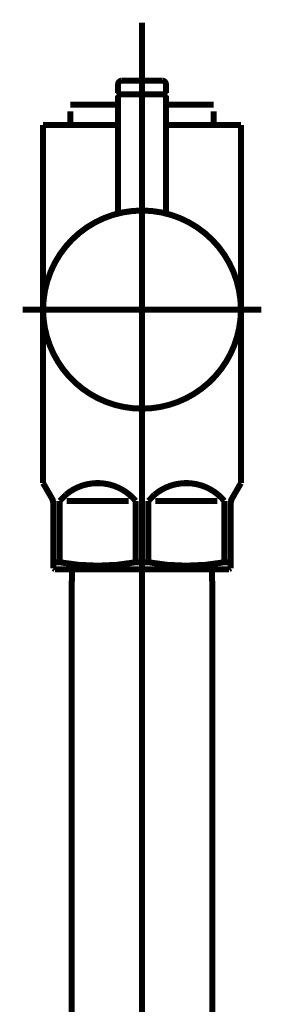
# Model space of a CAD drawing. Extents: x 79 to 478, y -247 to -11.
# Drawn here: x 131 to 135, y -198 to -184 of the extents above; entities that cross this region are included whole.
import ezdxf

# ---------------------------------------------------------------- set-up
doc = ezdxf.new("R2010")
doc.units = 0
doc.linetypes.add('AIGENLINE014', pattern=[13.007, 10, -1, 0.0035, -1, 0.0035, -1])
doc.layers.add('LAYER_32', color=7, linetype='CONTINUOUS')
doc.layers.add('LAYER_36', color=7, linetype='CONTINUOUS')

# ---------------------------------------------------------------- blocks, each defined once
blk = doc.blocks.new('AIGNBL20020055')
at = {"layer": 'LAYER_32', "linetype": 'AIGENLINE014', "const_width": 0.0882, "flags": 128}
blk.add_lwpolyline([(133.2463, -190.2781), (133.2463, -238.0365)], dxfattribs=at)
blk = doc.blocks.new('AIGNBL20020056')
at = {"layer": 'LAYER_32', "const_width": 0.0882}
blk.add_lwpolyline([(134.276, -192.1888), (134.276, -229.0782)], dxfattribs=at)
blk = doc.blocks.new('AIGNBL20020057')
at = {"layer": 'LAYER_32', "const_width": 0.0882}
blk.add_lwpolyline([(134.2705, -191.978), (134.276, -192.1888)], dxfattribs=at)
blk = doc.blocks.new('AIGNBL20020063')
at = {"layer": 'LAYER_32', "const_width": 0.0882}
blk.add_lwpolyline([(132.2162, -192.1888), (132.2217, -191.978)], dxfattribs=at)
blk = doc.blocks.new('AIGNBL20020064')
at = {"layer": 'LAYER_32', "const_width": 0.0882}
blk.add_lwpolyline([(134.2705, -191.978), (132.2217, -191.978)], dxfattribs=at)
blk = doc.blocks.new('AIGNBL20020065')
at = {"layer": 'LAYER_32', "const_width": 0.0882}
blk.add_lwpolyline([(132.2162, -229.0782), (132.2162, -192.1888)], dxfattribs=at)
blk = doc.blocks.new('AIGNBL20020068')
at = {"layer": 'LAYER_32', "const_width": 0.0882}
blk.add_lwpolyline([(132.0402, -191.8774), (132.0402, -190.9782)], dxfattribs=at)
blk = doc.blocks.new('AIGNBL20020069')
at = {"layer": 'LAYER_32', "const_width": 0.0882}
blk.add_lwpolyline([(133.4399, -190.9782), (134.3525, -190.9782)], dxfattribs=at)
blk = doc.blocks.new('AIGNBL2002006A')
at = {"layer": 'LAYER_32', "const_width": 0.0882}
blk.add_lwpolyline([(133.0524, -190.9782), (132.1401, -190.9782)], dxfattribs=at)
blk = doc.blocks.new('AIGNBL2002006B')
at = {"layer": 'LAYER_32', "const_width": 0.0882}
blk.add_lwpolyline([(134.5461, -191.9635), (134.5213, -191.978)], dxfattribs=at)
blk = doc.blocks.new('AIGNBL2002006C')
at = {"layer": 'LAYER_32', "const_width": 0.0882}
blk.add_lwpolyline([(134.5213, -191.978), (131.9713, -191.978)], dxfattribs=at)
blk = doc.blocks.new('AIGNBL2002006D')
at = {"layer": 'LAYER_32', "const_width": 0.0882}
blk.add_lwpolyline([(134.5461, -191.8774), (134.5461, -191.9635)], dxfattribs=at)
blk = doc.blocks.new('AIGNBL2002006E')
at = {"layer": 'LAYER_32', "const_width": 0.0882}
blk.add_lwpolyline([(131.9461, -191.9635), (131.9461, -191.8774)], dxfattribs=at)
blk = doc.blocks.new('AIGNBL2002006F')
at = {"layer": 'LAYER_32', "const_width": 0.0882}
blk.add_lwpolyline([(132.0402, -191.8774), (131.9461, -191.8774)], dxfattribs=at)
blk = doc.blocks.new('AIGNBL20020070')
at = {"layer": 'LAYER_32', "const_width": 0.0882}
blk.add_lwpolyline([(134.4524, -191.8774), (134.5461, -191.8774)], dxfattribs=at)
blk = doc.blocks.new('AIGNBL20020071')
at = {"layer": 'LAYER_32', "const_width": 0.0882}
blk.add_lwpolyline([(133.1523, -191.8774), (133.34, -191.8774)], dxfattribs=at)
blk = doc.blocks.new('AIGNBL20020072')
at = {"layer": 'LAYER_32', "const_width": 0.0882}
blk.add_lwpolyline([(134.573, -190.932), (134.6963, -190.7184)], dxfattribs=at)
blk = doc.blocks.new('AIGNBL20020073')
at = {"layer": 'LAYER_32', "const_width": 0.0882}
blk.add_lwpolyline([(131.9196, -190.932), (131.7963, -190.7184)], dxfattribs=at)
blk = doc.blocks.new('AIGNBL20020074')
at = {"layer": 'LAYER_32', "const_width": 0.0882}
blk.add_lwpolyline([(131.7963, -190.7184), (131.7963, -185.4784)], dxfattribs=at)
blk = doc.blocks.new('AIGNBL20020075')
at = {"layer": 'LAYER_32', "color": 160, "linetype": 'AIGENLINE014', "const_width": 0.0882, "flags": 128}
blk.add_lwpolyline([(134.5461, -191.0319), (134.5461, -190.9782)], dxfattribs=at)
blk = doc.blocks.new('AIGNBL20020076')
at = {"layer": 'LAYER_32', "const_width": 0.0882}
blk.add_lwpolyline([(134.4524, -190.9782), (134.4524, -191.8774)], dxfattribs=at)
blk = doc.blocks.new('AIGNBL20020077')
at = {"layer": 'LAYER_32', "const_width": 0.0882}
blk.add_lwpolyline([(133.34, -191.8774), (133.34, -190.9782)], dxfattribs=at)
blk = doc.blocks.new('AIGNBL20020078')
at = {"layer": 'LAYER_32', "const_width": 0.0882}
blk.add_lwpolyline([(133.1523, -190.9782), (133.1523, -191.8774)], dxfattribs=at)
blk = doc.blocks.new('AIGNBL20020079')
at = {"layer": 'LAYER_32', "const_width": 0.0882}
blk.add_lwpolyline([(131.9461, -191.0319), (131.9461, -191.8774)], dxfattribs=at)
blk = doc.blocks.new('AIGNBL2002007A')
at = {"layer": 'LAYER_32', "const_width": 0.0882}
blk.add_lwpolyline([(131.7963, -185.4784), (132.1962, -185.4784)], dxfattribs=at)
blk = doc.blocks.new('AIGNBL2002007B')
at = {"layer": 'LAYER_32', "const_width": 0.0882}
blk.add_lwpolyline([(134.6963, -190.7184), (134.6963, -185.4784)], dxfattribs=at)
blk = doc.blocks.new('AIGNBL2002007C')
at = {"layer": 'LAYER_32', "const_width": 0.0882}
blk.add_lwpolyline([(134.2964, -185.4784), (134.6963, -185.4784)], dxfattribs=at)
blk = doc.blocks.new('AIGNBL2002007D')
at = {"layer": 'LAYER_32', "const_width": 0.0882}
blk.add_lwpolyline([(131.9713, -191.978), (131.9461, -191.9635)], dxfattribs=at)
blk = doc.blocks.new('AIGNBL2002007E')
at = {"layer": 'LAYER_32', "linetype": 'AIGENLINE014', "const_width": 0.0882, "flags": 128}
blk.add_lwpolyline([(131.4962, -188.178), (134.9961, -188.178)], dxfattribs=at)
blk = doc.blocks.new('AIGNBL2002007F')
at = {"layer": 'LAYER_32', "const_width": 0.0882}
blk.add_lwpolyline([(132.8963, -185.1767), (132.1962, -185.1767)], dxfattribs=at)
blk = doc.blocks.new('AIGNBL20020080')
at = {"layer": 'LAYER_32', "const_width": 0.0882}
blk.add_lwpolyline([(134.2964, -185.2766), (134.2964, -185.4784)], dxfattribs=at)
blk = doc.blocks.new('AIGNBL20020081')
at = {"layer": 'LAYER_32', "const_width": 0.0882}
blk.add_lwpolyline([(132.1962, -185.4784), (132.1962, -185.2766)], dxfattribs=at)
blk = doc.blocks.new('AIGNBL20020082')
at = {"layer": 'LAYER_32', "const_width": 0.0882}
blk.add_lwpolyline([(132.8963, -185.4784), (132.1962, -185.4784)], dxfattribs=at)
blk = doc.blocks.new('AIGNBL20020083')
at = {"layer": 'LAYER_32', "linetype": 'AIGENLINE014', "const_width": 0.0882, "flags": 128}
blk.add_lwpolyline([(133.2463, -183.9791), (133.2463, -192.2784)], dxfattribs=at)
blk = doc.blocks.new('AIGNBL20020084')
at = {"layer": 'LAYER_32', "color": 160, "linetype": 'AIGENLINE014', "const_width": 0.0882, "flags": 128}
blk.add_lwpolyline([(134.573, -190.932), (134.5461, -190.9782)], dxfattribs=at)
blk = doc.blocks.new('AIGNBL20020085')
at = {"layer": 'LAYER_32', "const_width": 0.0882}
blk.add_lwpolyline([(134.5461, -191.8774), (134.5461, -191.0319)], dxfattribs=at)
blk = doc.blocks.new('AIGNBL20020086')
at = {"layer": 'LAYER_32', "color": 160, "linetype": 'AIGENLINE014', "const_width": 0.0882, "flags": 128}
blk.add_lwpolyline([(131.9196, -190.932), (131.9461, -190.9782)], dxfattribs=at)
blk = doc.blocks.new('AIGNBL20020087')
at = {"layer": 'LAYER_32', "color": 160, "linetype": 'AIGENLINE014', "const_width": 0.0882, "flags": 128}
blk.add_lwpolyline([(131.9461, -190.9782), (131.9461, -191.0319)], dxfattribs=at)
blk = doc.blocks.new('AIGNBL20020088')
at = {"layer": 'LAYER_32', "const_width": 0.0882}
blk.add_lwpolyline([(134.2964, -185.4784), (133.5963, -185.4784)], dxfattribs=at)
blk = doc.blocks.new('AIGNBL20020089')
at = {"layer": 'LAYER_32', "const_width": 0.0882}
blk.add_lwpolyline([(134.2964, -185.1767), (133.5963, -185.1767)], dxfattribs=at)
blk = doc.blocks.new('AIGNBL2002008A')
at = {"layer": 'LAYER_32', "const_width": 0.0882}
blk.add_lwpolyline([(133.1523, -190.9782, 0.4143513), (132.1308, -190.8872), (132.0402, -190.9782)], format="xyb", dxfattribs=at)
blk = doc.blocks.new('AIGNBL2002008B')
at = {"layer": 'LAYER_32', "const_width": 0.0882}
blk.add_lwpolyline([(134.4524, -190.9782, 0.4142171), (133.4306, -190.8872), (133.34, -190.9782)], format="xyb", dxfattribs=at)
blk = doc.blocks.new('AIGNBL2002008C')
at = {"layer": 'LAYER_32', "const_width": 0.0882}
blk.add_lwpolyline([(133.34, -191.8774, 0.0891717), (134.4524, -191.8774)], format="xyb", dxfattribs=at)
blk = doc.blocks.new('AIGNBL2002008D')
at = {"layer": 'LAYER_32', "const_width": 0.0882}
blk.add_lwpolyline([(132.0402, -191.8774, 0.0892533), (133.1523, -191.8774)], format="xyb", dxfattribs=at)
blk = doc.blocks.new('AIGNBL2002008E')
at = {"layer": 'LAYER_32', "const_width": 0.0882}
blk.add_lwpolyline([(134.573, -190.932, 0.1314949), (134.5461, -191.0319)], format="xyb", dxfattribs=at)
blk = doc.blocks.new('AIGNBL2002008F')
at = {"layer": 'LAYER_32', "const_width": 0.0882}
blk.add_lwpolyline([(131.9461, -191.0319, 0.1285486), (131.9196, -190.932)], format="xyb", dxfattribs=at)
blk = doc.blocks.new('AIGNBL20020090')
at = {"layer": 'LAYER_32', "const_width": 0.0882}
blk.add_lwpolyline([(133.5963, -185.0078), (133.5763, -185.0278)], dxfattribs=at)
blk = doc.blocks.new('AIGNBL20020091')
at = {"layer": 'LAYER_32', "const_width": 0.0882}
blk.add_lwpolyline([(132.8963, -185.0078), (132.9163, -185.0278)], dxfattribs=at)
blk = doc.blocks.new('AIGNBL20020092')
at = {"layer": 'LAYER_32', "const_width": 0.0882}
blk.add_lwpolyline([(133.5963, -185.0078), (133.5963, -184.8783)], dxfattribs=at)
blk = doc.blocks.new('AIGNBL20020093')
at = {"layer": 'LAYER_32', "const_width": 0.0882}
blk.add_lwpolyline([(132.8963, -185.0078), (132.8963, -184.8783)], dxfattribs=at)
blk = doc.blocks.new('AIGNBL20020094')
at = {"layer": 'LAYER_32', "const_width": 0.0882}
blk.add_lwpolyline([(132.9462, -184.828), (133.5464, -184.828)], dxfattribs=at)
blk = doc.blocks.new('AIGNBL20020095')
at = {"layer": 'LAYER_32', "const_width": 0.0882}
blk.add_lwpolyline([(132.9163, -185.0278), (133.5763, -185.0278)], dxfattribs=at)
blk = doc.blocks.new('AIGNBL20020096')
at = {"layer": 'LAYER_32', "const_width": 0.0882}
blk.add_lwpolyline([(132.9462, -184.828, 0.3908938), (132.8963, -184.8783)], format="xyb", dxfattribs=at)
blk = doc.blocks.new('AIGNBL20020097')
at = {"layer": 'LAYER_32', "const_width": 0.0882}
blk.add_lwpolyline([(133.5963, -184.8783, 0.3916766), (133.5464, -184.828)], format="xyb", dxfattribs=at)
blk = doc.blocks.new('AIGNBL20020098')
at = {"layer": 'LAYER_32', "const_width": 0.0882}
blk.add_lwpolyline([(134.6963, -188.178, 0.4142133), (133.2463, -186.7283, 0.4142071), (131.7963, -188.178, 0.4142139), (133.2463, -189.6284, 0.41422)], format="xyb", close=True, dxfattribs=at)
blk = doc.blocks.new('AIGNBL20020099')
at = {"layer": 'LAYER_32', "linetype": 'AIGENLINE014', "const_width": 0.0882, "flags": 128}
blk.add_lwpolyline([(133.2463, -187.828), (133.2463, -184.7281)], dxfattribs=at)
blk = doc.blocks.new('AIGNBL2002009A')
at = {"layer": 'LAYER_32', "const_width": 0.0882}
blk.add_lwpolyline([(132.9163, -185.0278), (132.8963, -185.0478)], dxfattribs=at)
blk = doc.blocks.new('AIGNBL2002009B')
at = {"layer": 'LAYER_32', "const_width": 0.0882}
blk.add_lwpolyline([(132.8963, -185.0478), (132.8963, -186.771)], dxfattribs=at)
blk = doc.blocks.new('AIGNBL2002009C')
at = {"layer": 'LAYER_32', "const_width": 0.0882}
blk.add_lwpolyline([(133.5963, -186.771), (133.5963, -185.0478)], dxfattribs=at)
blk = doc.blocks.new('AIGNBL2002009D')
at = {"layer": 'LAYER_32', "const_width": 0.0882}
blk.add_lwpolyline([(132.9163, -185.0278), (133.5763, -185.0278)], dxfattribs=at)
blk = doc.blocks.new('AIGNBL2002009E')
at = {"layer": 'LAYER_32', "const_width": 0.0882}
blk.add_lwpolyline([(133.5963, -185.0478), (133.5763, -185.0278)], dxfattribs=at)
blk = doc.blocks.new('AIGNBL20010054')
at = {"layer": 'LAYER_32'}
for name in ['AIGNBL20020083', 'AIGNBL20020099', 'AIGNBL20020096', 'AIGNBL20020093', 'AIGNBL20020094', 'AIGNBL20020097', 'AIGNBL20020092', 'AIGNBL20020091', 'AIGNBL2002009A', 'AIGNBL2002009B', 'AIGNBL20020095', 'AIGNBL2002009D', 'AIGNBL20020090', 'AIGNBL2002009E', 'AIGNBL2002009C', 'AIGNBL2002007F', 'AIGNBL20020089', 'AIGNBL20020081', 'AIGNBL20020080', 'AIGNBL20020074', 'AIGNBL2002007A', 'AIGNBL20020082', 'AIGNBL20020088', 'AIGNBL2002007C', 'AIGNBL2002007B', 'AIGNBL20020098', 'AIGNBL2002007E', 'AIGNBL20020055', 'AIGNBL20020073', 'AIGNBL2002008A', 'AIGNBL2002008B', 'AIGNBL20020072', 'AIGNBL20020086', 'AIGNBL2002008F', 'AIGNBL20020087', 'AIGNBL20020068', 'AIGNBL2002006A', 'AIGNBL20020078', 'AIGNBL20020077', 'AIGNBL20020069', 'AIGNBL20020076', 'AIGNBL20020084', 'AIGNBL2002008E', 'AIGNBL20020075', 'AIGNBL20020079', 'AIGNBL20020085', 'AIGNBL2002006E', 'AIGNBL2002006F', 'AIGNBL2002007D', 'AIGNBL2002006C', 'AIGNBL2002008D', 'AIGNBL20020063', 'AIGNBL20020064', 'AIGNBL20020071', 'AIGNBL2002008C', 'AIGNBL20020057', 'AIGNBL20020070', 'AIGNBL2002006B', 'AIGNBL2002006D', 'AIGNBL20020065', 'AIGNBL20020056']:
    blk.add_blockref(name, (0, 0), dxfattribs=at)

msp = doc.modelspace()

# ---------------------------------------------------------------- linework, layer by layer
at = {"layer": 'LAYER_36', "const_width": 0.0882}
msp.add_lwpolyline([(133.2463, -191.4753), (133.2463, -197.9779)], dxfattribs=at)

# ---------------------------------------------------------------- block references
at = {"layer": 'LAYER_32'}
msp.add_blockref('AIGNBL20010054', (0, 0), dxfattribs=at)

doc.saveas('drawing.dxf')
